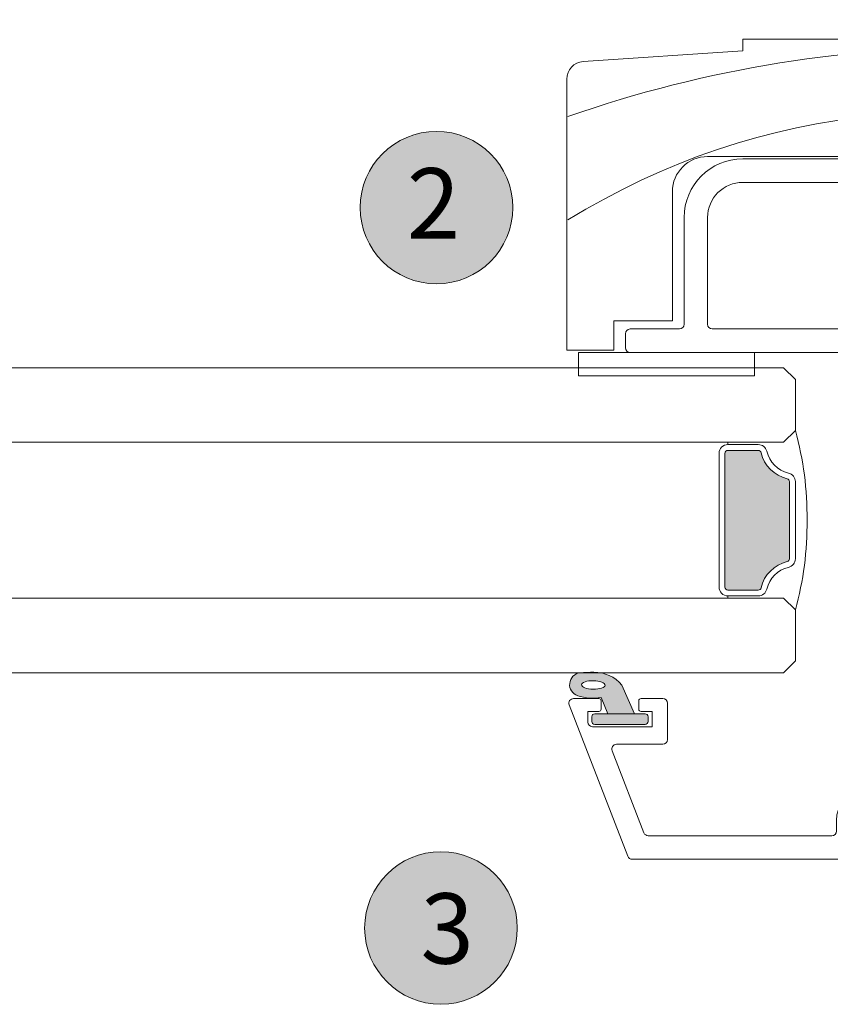
# Model space of a CAD drawing. Units: millimetres. Extents: x -2086 to 2026, y 3714 to 9269.
# Drawn here: x 334 to 403, y 4484 to 4568 of the extents above; entities that cross this region are included whole.
import ezdxf

# ---------------------------------------------------------------- set-up
doc = ezdxf.new("R2010")
doc.units = ezdxf.units.MM
doc.header["$LTSCALE"] = 2
for name, color, linetype, lineweight in [('A-Door', 7, 'Continuous', 5), ('A-Hatch', 250, 'Continuous', 5), ('A-Text', 255, 'Continuous', 18)]:
    doc.layers.add(name, color=color, linetype=linetype, lineweight=lineweight)
doc.styles.add('ARIAL', font='arial.ttf')

# ---------------------------------------------------------------- blocks, each defined once
blk = doc.blocks.new('EU_0240-201-203-205 jamb oper')
for p, q in [((228.5000011325, -29.86469820259299), (157.4785504489999, -29.86469820259299)), ((228.5000011325, -30.86470022919275), (228.5000011325, -29.86469820259299)), ((242.0997843146, -31.771346480793), (228.5000011325, -30.86470022919275)), ((243.5000017285, -56.36469975229283), (243.5000017285, -33.26802656169275)), ((228.5000011325, -40.06469950199334), (170.7000043243, -40.06469950199334)), ((172.0000058412, -39.86469611639313), (231.5000072122001, -39.86469611639313)), ((228.5000011325, -42.06469610449312), (213.9000073075, -42.06469610449312)), ((234.5000058412001, -42.86469474549266), (234.5000058412001, -53.86469468589348)), ((231.5000072122001, -54.16469976429289), (231.5000072122001, -45.06469473359266)), ((233.5000038147001, -54.16469976429289), (233.5000038147001, -45.06469473359266)), ((234.5000058412001, -53.86469468589348), (239.5000010729001, -53.86469468589348)), ((239.5000010729001, -53.86469468589348), (239.5000010729001, -56.36469975229283)), ((213.9000073075, -54.56469908479267), (231.1000004410999, -54.56469908479267)), ((238.1000071764, -54.56469908479267), (233.9000031352001, -54.56469908479267)), ((238.5000064969, -56.16469636679267), (238.5000064969, -54.96469840529335)), ((218.4984162450001, -56.56469568729335), (238.1000071764, -56.56469568729335)), ((242.5000071524999, -56.56469568729335), (227.5000065565, -56.56469568729335)), ((227.5000065565, -56.56469568729335), (227.5000065565, -58.56469974039282)), ((239.5000010729001, -56.36469975229283), (243.5000017285, -56.36469975229283)), ((242.5000071524999, -58.56469974039282), (242.5000071524999, -56.56469568729335)), ((227.5000065565, -58.56469974039282), (242.5000071524999, -58.56469974039282))]:
    blk.add_line(p, q)
for centre, radius, start, end in [((242.0000039816, -33.26802732779288), 1.5, 0, 86.18592516570011), ((228.5000039816, -45.0646976899934), 5, 0, 90), ((231.5000039816, -42.86469768999268), 3, 0, 90), ((228.5000039816, -45.0646976899934), 3, 0, 90), ((231.1000039816, -54.16469768999286), 0.4000000000000057, 270, 0), ((233.9000039816, -54.16469768999286), 0.4000000000000341, 180, 270), ((238.1000039816, -54.96469768999304), 0.4000000000000341, 0, 90), ((238.1000039816, -56.16469768999286), 0.3999999999999773, 270, 0)]:
    blk.add_arc(centre, radius, start, end)
at = {"layer": 'A-Hatch'}
for centre, radius, start, end in [((208.5901876942706, -136.1790094109974), 105.6304418402125, 70.75893527530506, 111.0758489804845), ((211.0458203405114, -97.38845895159284), 61.34181583020605, 58.16728978063903, 110.6190464679893)]:
    blk.add_arc(centre, radius, start, end, dxfattribs=at)
blk = doc.blocks.new('D-gl')
at = {"layer": 'A-Hatch'}
h = blk.add_hatch(color=256, dxfattribs=at)
h.dxf.hatch_style = 1
h.paths.add_polyline_path([(3.90000000000009, 33.59117931026958), (3.90000000000009, 35.28760050850178, 0.0007104408592277), (3.895131677380959, 35.35872020671013, 0.7971522946561302), (1.943653947564595, 35.5423907608656, 0.1232906462954647), (1.780698786485118, 33.54521563359595), (0.400000000000091, 32.97852286670059), (0.400000000000091, 30.69521563360104), (2.852989222615178, 31.78330115184144, 0.174133324361651)])
edge = h.paths.add_edge_path(flags=16)
edge.add_ellipse((2.855994796100276, 34.21558480300156), major_axis=(-0.0235624023590262, -1.006213198126399), ratio=0.3592965834, start_angle=0, end_angle=360)
h.paths.add_polyline_path([(0.400000000000091, 34.09521563360068, 0.4142135623730951), (0.1500000000000909, 34.34521563360068), (-0.25, 34.34521563360068, 0.4142135623730951), (-0.5, 34.09521563360068), (-0.5, 29.7952156336014, 0.4142135623730951), (-0.25, 29.5452156336014), (0.1500000000000909, 29.5452156336014, 0.4142135623730951), (0.400000000000091, 29.7952156336014)])
h = blk.add_hatch(color=256, dxfattribs=at)
h.dxf.hatch_style = 1
h.paths.add_polyline_path([(13.36902553239502, 17.69183294820664, 0.3475404855909934), (13.61227766010006, 17.49952525590009), (20.18772233980008, 17.49952525590015, 0.347540485619969), (20.4309744675351, 17.69183294820135, -0.2835147996617579), (22.65769230769167, 19.91855078839462, 0.3475404855929837), (22.84999999999989, 20.16180291609999), (22.84999999999994, 22.74952525590014, 0.4142135623730976), (22.59999999999991, 22.99952525590018), (11.20000000000027, 22.99952525589957, 0.4142135623730944), (10.95000000000085, 22.74952525590015), (10.94999999999959, 20.16180291610005, 0.3475404856196087), (11.14230769230143, 19.91855078836478, -0.283514799654441)])
for p, q in [((3.90000000000009, 61.17966638489996), (3.90000000000009, 17.99952525590015)), ((10.25, 17.99952525590015), (10.25, 61.17966638489996)), ((23.55000000000018, 61.17966638489996), (23.55000000000018, 17.99952525590015)), ((29.90000000000009, 17.99952525590015), (29.90000000000009, 61.17966638489996)), ((1.155350171899954, 36.27292952050086), (-11.74464982809968, 31.26934927510047)), ((1.700000000000272, 35.90000000000145), (1.700000000000272, 33.74521563360031)), ((0.599999999999909, 34.69521563360104), (-0.2999999999997271, 34.69521563360104)), ((0.599999999999909, 33.74521563360031), (0.599999999999909, 34.69521563360104)), ((-0.6999999999998181, 34.2952156336014), (-0.6999999999998181, 29.19521563360104)), ((-0.5, 34.09521563360068), (-0.5, 29.7952156336014)), ((0.1500000000000909, 34.34521563360068), (-0.25, 34.34521563360068)), ((0.400000000000091, 29.7952156336014), (0.400000000000091, 34.09521563360068)), ((1.780698786500123, 33.5452156336014), (0.400000000000091, 32.97852286670059)), ((0.400000000000091, 32.97852286670059), (0.400000000000091, 30.69521563360104)), ((1.5, 33.5452156336014), (0.8000000000001817, 33.5452156336014)), ((-9.74464982809968, 29.89992069450091), (-2.744649828099681, 32.61504175780102)), ((-2.199999999999818, 32.24211223740167), (-2.199999999999818, 28.2952156336014)), ((0.400000000000091, 30.69521563360104), (2.852989222300038, 31.78330115170138)), ((-12, 11.90000000000145), (-12, 30.89641975470113)), ((0.8000000000001817, 30.34521563360068), (1.5, 30.34521563360068)), ((-10, 29.52699117400153), (-10, 13.90000000000145)), ((-0.25, 29.5452156336014), (0.1500000000000909, 29.5452156336014)), ((0.599999999999909, 29.19521563360104), (0.599999999999909, 30.14521563359995)), ((1.700000000000272, 30.14521563359995), (1.700000000000272, 28.2952156336014)), ((-0.6999999999998181, 29.19521563360104), (0.599999999999909, 29.19521563360104)), ((1.300000000000181, 27.89521563359995), (-1.799999999999725, 27.89521563359995)), ((10.25, 17.99952525590015), (10.25, 22.74952525590015)), ((10.45000000000027, 22.74952525590015), (10.25, 22.74952525590015)), ((10.45000000000027, 20.16180291609999), (10.45000000000027, 22.74952525590015)), ((10.95000000000027, 20.16180291609999), (10.95000000000027, 22.74952525590015)), ((11.20000000000027, 23.49952525590015), (22.59999999999991, 23.49952525590015)), ((11.20000000000027, 22.99952525590015), (22.59999999999991, 22.99952525590015)), ((22.84999999999991, 22.74952525590015), (22.84999999999991, 20.16180291609999)), ((23.34999999999991, 22.74952525590015), (23.34999999999991, 20.16180291609999)), ((23.34999999999991, 22.74952525590015), (23.55000000000018, 22.74952525590015)), ((23.55000000000018, 22.74952525590015), (23.55000000000018, 17.99952525590015)), ((3.90000000000009, 17.99952525590015), (4.90000000000009, 16.99952525590015)), ((9.25, 16.99952525590015), (10.25, 17.99952525590015)), ((23.55000000000018, 17.99952525590015), (24.55000000000018, 16.99952525590015)), ((28.90000000000009, 16.99952525590015), (29.90000000000009, 17.99952525590015)), ((4.90000000000009, 16.99952525590015), (9.25, 16.99952525590015)), ((20.18772233980008, 17.49952525590015), (13.61227766010006, 17.49952525590015)), ((20.18772233980008, 16.99952525590015), (13.61227766010006, 16.99952525590015)), ((24.55000000000018, 16.99952525590015), (28.90000000000009, 16.99952525590015)), ((-9.599999999999909, 13.5), (-8.699999999999818, 13.5)), ((-8.699999999999818, 11.5), (-11.59999999999991, 11.5)), ((-8.299999999999727, 9.5), (-8.299999999999727, 11.10000000000036)), ((-6.299999999999727, 11.10000000000036), (-6.299999999999727, 9.70402476880008)), ((-8.386460035199887, 9.5), (-8.299999999999727, 9.5)), ((-6.213562066800021, 9.455672538600991), (0.7839051669002401, 0.620880575701449)), ((-0.7839051669998299, -0.6208805755995856), (-8.543241068599851, 9.175823884901545))]:
    blk.add_line(p, q)
for centre, radius, start, end in [((1.300000000000181, 35.90000000000145), 0.3999999999999986, 0, 111.2000000000264), ((2.898394072999963, 35.22744638160111), 1.00534504979428, 7.502872149216032, 161.7435963828831), ((5.850347731100097, 34.21839702820034), 4.124950390301366, 161.2782800452553, 189.3925367885775), ((-21.12902905279998, 33.6100268509017), 25.08518584149958, 1.280469045786013, 3.997342319780475), ((-0.2999999999997271, 34.2952156336014), 0.4000000000000057, 90, 180), ((-0.25, 34.09521563360068), 0.25, 90, 180), ((0.1500000000000909, 34.09521563360068), 0.2500000000000142, 0, 90), ((0.8000000000001817, 33.74521563360031), 0.2000000000000171, 180, 270), ((1.5, 33.74521563360031), 0.2000000000000171, 270, 0), ((0.8596602637003343, 34.14483441380071), 3.090339736305446, 310.1671270253419, 0.4775951067185477), ((-2.599999999999909, 32.24211223740167), 0.3999999999999986, 0, 111.2000000000264), ((-11.59999999999991, 30.89641975470113), 0.4000000000000092, 111.2000000000264, 180), ((0.8000000000001817, 30.14521563359995), 0.2000000000000171, 90, 180), ((1.5, 30.14521563359995), 0.2000000000000171, 0, 90), ((-9.599999999999909, 29.52699117400153), 0.3999999999999986, 111.2000000000264, 180), ((-0.25, 29.7952156336014), 0.2500000000000284, 180, 270), ((0.1500000000000909, 29.7952156336014), 0.2500000000000284, 270, 0), ((-1.799999999999725, 28.2952156336014), 0.4000000000000057, 180, 270), ((1.300000000000181, 28.2952156336014), 0.4000000000000057, 270, 0), ((11.20000000000027, 22.74952525590015), 0.7499999999993606, 89.99999999968735, 180.0000000006253), ((11.20000000000027, 22.74952525590015), 0.2499999999994174, 90.00000000020843, 180.0000000016675), ((22.59999999999991, 22.74952525590015), 0.7499999999999716, 0, 90), ((22.59999999999991, 22.74952525590015), 0.2500000000000284, 0, 89.99999999989578), ((11.20000000000027, 20.16180291609999), 0.7500000000006658, 180.0000000004169, 256.6576362028873), ((11.20000000000027, 20.16180291609999), 0.2500000000006717, 180.0000000012506, 256.6576362028873), ((22.59999999999991, 20.16180291609999), 0.2499999999999767, 283.3423637971127, 359.9999999997915), ((22.59999999999991, 20.16180291609999), 0.7499999999999342, 283.3423637971127, 359.9999999998958), ((10.45000000000027, 16.99952525590015), 2.499999999999969, 13.34236379710676, 76.65763620288723), ((10.45000000000027, 16.99952525590015), 2.999999999999963, 13.34236379710676, 76.65763620288723), ((23.34999999999991, 16.99952525590015), 3.000000000000153, 103.3423637971127, 166.6576362028932), ((23.34999999999991, 16.99952525590015), 2.500000000000198, 103.3423637971127, 166.6576362028932), ((13.61227766010006, 17.74952525590015), 0.2500000000000593, 193.3423637977453, 270), ((20.18772233980008, 17.74952525590015), 0.2499999999999921, 270, 346.6576362028932), ((16.59999999999991, 43.51077525590152), 27.51124999999898, 254.5044559277765, 270.6248016547876), ((13.61227766010006, 17.74952525590015), 0.7500000000000571, 193.3423637973216, 270), ((17.20000000000027, 43.51077525590152), 27.51124999999898, 269.3751983452123, 285.4955440722235), ((20.18772233980008, 17.74952525590015), 0.7499999999999716, 270, 346.6576362028932), ((-9.599999999999909, 13.90000000000145), 0.4000000000000057, 180, 270), ((-8.699999999999818, 11.10000000000036), 2.399999999999999, 0, 90), ((-11.59999999999991, 11.90000000000145), 0.4000000000000057, 180, 270), ((-8.699999999999818, 11.10000000000036), 0.4000000000000057, 0, 90), ((-8.386460035199887, 9.300000000001091), 0.1999999999999999, 90, 218.3804673273145), ((-5.900000000000089, 9.70402476880008), 0.3999999999999999, 180, 218.3804673273145), ((0, 0), 1.000000000000019, 218.3804673273145, 38.38046732731456)]:
    blk.add_arc(centre, radius, start, end)
blk.add_ellipse((2.855994796100276, 34.21558480300156), major_axis=(-0.0235624023590262, -1.006213198126399), ratio=0.3592965834)

msp = doc.modelspace()

# ---------------------------------------------------------------- hatches: boundary and pattern name
at = {"layer": 'A-Hatch'}
h = msp.add_hatch(color=256, dxfattribs=at)
h.dxf.hatch_style = 1
edge = h.paths.add_edge_path()
edge.add_arc((369.4487616292749, 4552.060048787266), 6.5, 0, 360)
h = msp.add_hatch(color=256, dxfattribs=at)
h.dxf.hatch_style = 1
edge = h.paths.add_edge_path()
edge.add_arc((369.8267339675808, 4490.649633272779), 6.5, 0, 360)

# ---------------------------------------------------------------- linework, layer by layer
at = {"layer": 'A-Door'}
for p, q in [((-305.8017711507861, 4538.411719286133), (396.5501790926712, 4538.411720977741)), ((-305.8017711507861, 4532.061719286136), (399.0256052290577, 4532.061720983709)), ((-305.8017711507861, 4518.761719286135), (394.2756033736711, 4518.761720972267)), ((-305.8017711507861, 4512.411719286133), (399.0256052290547, 4512.411720983704))]:
    msp.add_line(p, q, dxfattribs=at)
at = {"layer": 'A-Hatch'}
for centre in [(369.4487616292749, 4552.060048787266), (369.8267339675808, 4490.649633272779)]:
    msp.add_circle(centre, 6.5, dxfattribs=at)

# ---------------------------------------------------------------- block references
at = {"layer": 'A-Door', "xscale": -1}
msp.add_blockref('EU_0240-201-203-205 jamb oper', (624.0501856491712, 4596.276418580838), dxfattribs=at)
at = {"layer": 'A-Door', "rotation": 90}
msp.add_blockref('D-gl', (417.0251286295713, 4508.511720890844), dxfattribs=at)

# ---------------------------------------------------------------- texts
at = {"layer": 'A-Text', "char_height": 6, "attachment_point": 1, "style": 'ARIAL'}
for s, insert in [('{\\fArial|b1|i0|c0|p34;2}', (366.9143851694725, 4555.422064350896)), ('{\\fArial|b1|i0|c0|p34;3}', (368.0868545005239, 4493.611713622933))]:
    msp.add_mtext_dynamic_manual_height_columns(s, width=19.60014010671148, gutter_width=62.5, heights=[0], dxfattribs=dict(at, insert=insert))

doc.saveas('drawing.dxf')
